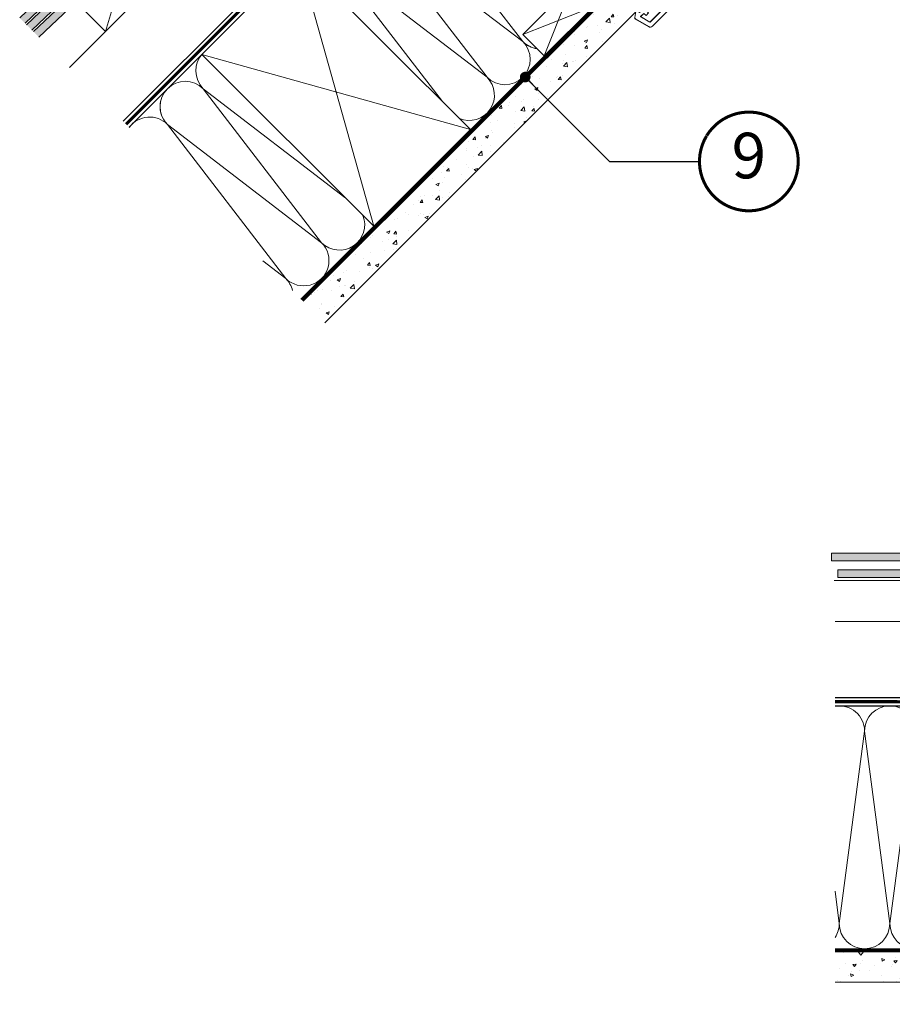
# Model space of a CAD drawing. Units: millimetres. Extents: x -11583 to -7183, y -131 to 4673.
# Drawn here: x -10480 to -9905, y 455 to 1103 of the extents above; entities that cross this region are included whole.
import ezdxf
from ezdxf.enums import TextEntityAlignment as Align

# ---------------------------------------------------------------- set-up
doc = ezdxf.new("R2010")
doc.units = ezdxf.units.MM
doc.header["$LTSCALE"] = 50
doc.header["$MEASUREMENT"] = 0
doc.header["$PDMODE"] = 1
doc.header["$PDSIZE"] = 2
for name, pattern in [('DASHED', [0.75, 0.5, -0.25]), ('HIDDEN', [0.375, 0.25, -0.125]), ('VERDECKT2', [0.1875, 0.125, -0.0625])]:
    doc.linetypes.add(name, pattern=pattern)
doc.layers.get('0').update_dxf_attribs({"linetype": 'CONTINUOUS'})
doc.layers.get('DEFPOINTS').update_dxf_attribs({"color": 3, "linetype": 'CONTINUOUS'})
for name, color, linetype in [('VELUX-1_10', 10, 'CONTINUOUS'), ('VELUX-EINDECKRAHMEN', 4, 'CONTINUOUS'), ('VELUX-INFO', 7, 'CONTINUOUS'), ('VELUX_FLASHING', 4, 'CONTINUOUS'), ('VELUX_ROOFCONSTRUCTION', 7, 'CONTINUOUS'), ('VELUX_UNDERROOF', 3, 'DASHED')]:
    doc.layers.add(name, color=color, linetype=linetype)
for name, color, linetype, lineweight in [('VELUX-BDX', 6, 'CONTINUOUS', 13), ('VELUX-BFX', 6, 'CONTINUOUS', 13), ('VELUX-DACHSCHRAFFUR', 8, 'CONTINUOUS', 5), ('VELUX-REDLINELEVEL', 1, 'CONTINUOUS', 18), ('VELUX_HATCH', 1, 'CONTINUOUS', 5), ('VELUX_INSIDECOVERING', 7, 'CONTINUOUS', 18), ('VELUX_ROOFINGMATERIAL', 3, 'CONTINUOUS', 18), ('VELUX_VAPOUR-BARRIER', 1, 'HIDDEN', 35)]:
    doc.layers.add(name, color=color, linetype=linetype, lineweight=lineweight)
doc.styles.add('Verdana', font='verdana.ttf')
doc.dimstyles.new('VERDANA', dxfattribs={"dimtxt": 8, "dimasz": 12, "dimexe": 2, "dimexo": 0, "dimgap": 2, "dimtad": 1, "dimdec": 0, "dimzin": 0, "dimdsep": 46, "dimtxsty": 'Verdana', "dimcen": 0.09, "dimclrd": 256, "dimclre": 256, "dimclrt": 256, "dimadec": 0, "dimazin": 0, "dimtfac": 1, "dimtdec": 0, "dimtix": 1, "dimtmove": 0, "dimatfit": 3, "dimfxl": 1, "dimtolj": 1, "dimtzin": 0, "dimarcsym": 0})
pattern_1 = [(4.999999999999987, (0, 0), (13.88421236435902, -16.54655997516662), [2.25, -24.75]), (310, (0, 0), (13.01304448794082, 18.89976502172657), [1.799999999999999, -19.8]), (55.45144445999999, (1.157017690633857, -1.378879966847289), (26.8972566399678, 2.353204930138796), [1.912205759999999, -21.03426336]), (1.184199999999988, (4.242640687119285, 4.242640687119283), (19.12841328643555, -26.15080163838984), [3.374999999999999, -37.12499999999999]), (51.63563548999999, (5.836673724263412, 2.063407195093883), (40.49135004572685, 0.8370020515312859), [2.86831026, -31.5514128]), (306.18416399, (4.242640687119285, 4.242640687119283), (40.49135002188289, 0.8370020539685754), [2.699999999999999, -29.70000002999999]), (335.9999999999999, (5.303300858899106, 1.06066017177982), (4.121474294033095, -21.20314716342907), [2.25, -24.75]), (281, (5.303300858899106, 1.06066017177982), (20.54425306196299, 10.22125779185862), [1.799999999999999, -19.79999999999999]), (26.45144473999998, (5.646757047499749, -0.7062687465137576), (24.66572716751184, -10.9818892499146), [1.9122057, -21.03426336]), (352.5, (0, 0), (7.319694528376419, 6.803795559190204), [0, -19.56, 0, -20.1, 0, -19.875]), (322.5, (0, 0), (13.9472834970109, 2.786188266073799), [0, -11.46, 0, -19.11, 0, -7.574999999999999]), (282.5, (-4.730544366138001, 4.730544366138003), (10.84562285444581, -11.80254501957618), [0, -7.5, 0, -23.4, 0, -31.05]), (272.5, (-6.851864709697643, 6.851864709697646), (14.49479420621847, -10.24769949595399), [0, -9.75, 0, -15.54, 0, -22.05])]
pattern_2 = [(0, (9587.259685186533, -599.2627414809386), (6.5625, 3.788861141556918), [4.375, -8.75]), (120, (9587.259685186533, -599.2627414809386), (-6.562499999999998, 3.788861141556919), [4.374999999999992, -8.749999999999984]), (60, (9587.259685186533, -599.2627414809386), (1.5e-15, 7.577722283113838), [-8.75, 4.375])]

# ---------------------------------------------------------------- blocks, each defined once
blk = doc.blocks.new('Position_1_10')
at = {"layer": 'VELUX-1_10', "const_width": 2}
blk.add_lwpolyline([(-27.72584569558762, 16.95663529314379, -680.2406413038243), (-27.82507533244893, 16.79330767727833, 1.773395182032496)], format="xyb", dxfattribs=at)
at = {"layer": 'VELUX-1_10', "style": 'Verdana'}
blk.add_attdef('POS', text='', height=30, dxfattribs=at).set_placement((1.5234e-11, 2.41016e-11), align=Align.MIDDLE)
blk = doc.blocks.new('ziegellattung')
at = {"layer": 'VELUX-DACHSCHRAFFUR'}
for p, q in [((0, 0), (-50.00000000000182, 26.99999999999818)), ((-1.819e-12, 26.99999999999636), (-50.00000000000182, -1.819e-12))]:
    blk.add_line(p, q, dxfattribs=at)
at = {"layer": 'VELUX_ROOFCONSTRUCTION'}
blk.add_lwpolyline([(-50.00000000000182, 26.99999999999818), (-1.819e-12, 26.99999999999636), (0, 0), (-50.00000000000182, -1.819e-12)], close=True, dxfattribs=at)
blk = doc.blocks.new('linning')
at = {"layer": 'VELUX_INSIDECOVERING', "color": 7, "linetype": 'Continuous'}
blk.add_lwpolyline([(53.97609464298875, -5.259795557793552, 0.3217026890684749), (53.56446416370272, -4.168503199660165), (50.30955735860698, -2.000349435963016), (49.00921695516081, -2.000349435962164), (49.00921695516081, -4.000758487751397), (45.0085180832375, -4.000758487750545), (45.0085180832375, -8.501574526578509), (47.33401223588589, -8.501574526578509), (47.50904430192895, -6.501225090616401), (50.53705135180099, -6.501225090616401), (48.66106052951909, -13.50250773231096), (0, -13.5025077323101), (0, -10.50198357836694), (5.000933205730689, -10.50198357836694), (5.000933205730689, -8.001516975501943), (0, -8.00151697550109), (0, 0), (-3.000464538117739, 5.68e-14), (-3.000517706128448, -14.50271011202716, 0.4142135623731066), (-1.000142516131745, -16.50308530202727), (49.428522366381, -16.50308530202818, 0.3394542588633962), (51.36073642466908, -15.02044530855033)], format="xyb", close=True, dxfattribs=at)
blk = doc.blocks.new('dach F h unten')
at = {"layer": 'VELUX-DACHSCHRAFFUR', "lineweight": 5}
h = blk.add_hatch(color=9, dxfattribs=at)
h.dxf.hatch_style = 1
h.paths.add_polyline_path([(-27.07333249860312, 9.82744371301169), (-26.94893935652726, 14.82589610812306), (-226.9586237482181, 19.80340336870063), (-227.0830168903012, 14.80495097358721)])
h.paths.add_polyline_path([(-463.2023035459351, 6.3875951583409), (-463.2023035459351, 1.38604707428658), (-407.5071888303718, 2.56932e-11), (-407.382795688285, 4.998452395135473)], flags=17)
h.paths.add_polyline_path([(-463.2023035459351, 12.86004464431062), (-463.2023035459351, 7.85849656025789), (-147.4266884596509, 2.54659e-11), (-147.3022953175714, 4.998452395140475)])
h.paths.add_polyline_path([(-463.2023035459351, 19.27459920975866), (-463.2023035459351, 14.27305112570525), (-27.23270646526726, 3.423367314351025), (-27.10831332318048, 8.421819709457168)])
at = {"layer": 'VELUX_HATCH'}
h = blk.add_hatch(dxfattribs=at)
h.set_pattern_fill('AR-CONC', color=256, scale=3, angle=-45.00000000000005)
h.set_pattern_definition([(4.999999999999949, (0, 0), (13.88421236435901, -16.54655997516663), [2.25, -24.75]), (310, (0, 0), (13.01304448794083, 18.89976502172656), [1.799999999999999, -19.8]), (55.45144445999996, (1.157017690633856, -1.37887996684729), (26.8972566399678, 2.353204930138778), [1.912205759999999, -21.03426336]), (1.184199999999949, (4.242640687119289, 4.242640687119281), (19.12841328643554, -26.15080163838986), [3.375, -37.125]), (51.63563548999995, (5.836673724263413, 2.06340719509388), (40.49135004572685, 0.837002051531261), [2.86831026, -31.5514128]), (306.1841639899999, (4.242640687119289, 4.242640687119281), (40.49135002188289, 0.8370020539685505), [2.7, -29.70000003]), (335.9999999999999, (5.303300858899106, 1.060660171779816), (4.121474294033081, -21.20314716342908), [2.25, -24.75]), (281, (5.303300858899106, 1.060660171779816), (20.544253061963, 10.2212577918586), [1.799999999999999, -19.8]), (26.45144473999994, (5.646757047499747, -0.7062687465137611), (24.66572716751183, -10.98188924991462), [1.9122057, -21.03426336]), (352.4999999999999, (0, 0), (7.319694528376423, 6.803795559190199), [0, -19.56, 0, -20.1, 0, -19.875]), (322.5, (0, 0), (13.9472834970109, 2.78618826607379), [0, -11.46, 0, -19.11, 0, -7.574999999999999]), (282.4999999999999, (-4.730544366137998, 4.730544366138006), (10.8456228544458, -11.80254501957619), [0, -7.5, 0, -23.4, 0, -31.05]), (272.5, (-6.851864709697639, 6.85186470969765), (14.49479420621846, -10.247699495954), [0, -9.75, 0, -15.54, 0, -22.05])])
h.paths.add_polyline_path([(-161.4507172551921, -264.5489970150686), (-161.4507172551933, -244.5489970166562), (-463.1981262568536, -244.5489970147951), (-463.2064808350142, -264.5489970147946)])
at = {"layer": 'VELUX-DACHSCHRAFFUR'}
for p, q in [((-395.4925021284143, -82.49999999996726), (-305.4925021284144, -242.4999999999674)), ((-305.4925021284144, -82.49999999996726), (-395.4925021284143, -242.4999999999674)), ((-460.7242401065049, -225.8560614494412), (-444.0803015559431, -99.1439385504757)), ((-444.0803015559431, -99.1439385504757), (-427.4363630054722, -225.8560614494545)), ((-427.4363630054722, -225.8560614494545), (-410.7924244549103, -99.14393855048888)), ((-410.7924244549103, -99.14393855048888), (-395.4925021284143, -215.6239190731675)), ((-290.0993844525836, -99.14393855048117), (-305.4925021284129, -216.3334254509937)), ((-273.4554459020687, -225.8560614494579), (-290.0993844525836, -99.14393855048117)), ((-256.8115073515551, -99.14393855048253), (-273.4554459020687, -225.8560614494579)), ((-240.1675688010415, -225.8560614494553), (-256.8115073515551, -99.14393855048253)), ((-223.5236302505151, -99.14393855048253), (-240.1675688010415, -225.8560614494553)), ((-463.2023035459351, -206.9902937024365), (-460.7242401065049, -225.8560614494412)), ((-236.8827646505715, -242.54899701507), (-190.8827646505817, -222.5489970150744)), ((-236.8827646505818, -222.5489970150718), (-190.8827646505779, -242.5489970150739)), ((-205.7076222128701, -242.4999999999693), (-463.2023035459335, -242.4999999999641)), ((-205.7076222128736, -242.4999999999677), (-463.2023035459363, -242.4999999999618)), ((-205.7076222128736, -242.4999999999677), (-463.2023035459363, -242.4999999999618))]:
    blk.add_line(p, q, dxfattribs=at)
for centre, radius, start, end in [((-460.7242401064577, -99.14393855046808), 16.64393855051707, 0, 98.562422908075), ((-427.4363630054249, -99.1439385504814), 16.64393855051707, 0, 180), ((-394.1484859043922, -99.14393855049276), 16.64393855051707, 90.78129463326609, 180), ((-427.4363630054249, -99.1439385504814), 16.64393855051707, 120.0000000000038, 180), ((-477.3681786570232, -225.8560614494375), 16.64393855051707, 328.332949835093, 0), ((-444.0803015559867, -225.856061449447), 16.64393855051707, 180, 0), ((-410.7924244549576, -225.8560614494602), 16.64393855051707, 180, 336.8165231528494), ((-290.0993844525798, -225.8560614494541), 16.64393855051667, 202.3545143745846, 359.9999999998437), ((-256.8115073515526, -225.8560614494515), 16.64393855051667, 179.9999999998437, 359.9999999998437), ((-223.5236302505202, -225.8560614494541), 16.64393855051667, 179.9999999998437, 216.6168001091995), ((-223.5236302505176, -225.9050584642902), 16.64393855051667, 180.0000000001368, 216.6168001091995)]:
    blk.add_arc(centre, radius, start, end, dxfattribs=at)
at = {"layer": 'VELUX_INSIDECOVERING'}
blk.add_lwpolyline([(-463.2023035459329, -264.5489970147955), (-161.4507172551921, -264.5489970150686), (-161.4507172551933, -244.5489970166562), (-463.2023035459341, -244.5489970144488)], dxfattribs=at)
at = {"layer": 'VELUX_ROOFCONSTRUCTION'}
for p, q in [((-102.6970085015455, -26.99999999996044), (-463.2023035459351, -26.99999999995384)), ((-23, -76.99999999996749), (-463.2023035459351, -76.99999999995975)), ((-19.97817710142772, -82.49999999996703), (-463.2023035459351, -82.49999999996362))]:
    blk.add_line(p, q, dxfattribs=at)
for points in [[(-395.4925021284143, -82.49999999996726), (-305.4925021284144, -82.49999999996726), (-305.4925021284144, -242.4999999999674), (-395.4925021284143, -242.4999999999674)], [(-190.8827646505779, -242.5489970150739), (-236.8827646505715, -242.54899701507), (-236.8827646505818, -222.5489970150718), (-190.8827646505817, -222.5489970150744)]]:
    blk.add_lwpolyline(points, close=True, dxfattribs=at)
at = {"layer": 'VELUX_ROOFINGMATERIAL'}
for points in [[(-463.2023035459351, 19.27459920975866), (-27.10831332318048, 8.421819709457168), (-27.23270646526726, 3.423367314351025), (-463.2023035459351, 14.27305112570525)], [(-463.2023035459351, 12.86004464431062), (-147.3022953175714, 4.998452395140475), (-147.4266884596509, 2.54659e-11), (-463.2023035459351, 7.85849656025789)], [(-463.2023035459351, 1.38604707428658), (-407.5071888303718, 2.56932e-11), (-407.382795688285, 4.998452395135473), (-463.2023035459351, 6.3875951583409)]]:
    blk.add_lwpolyline(points, dxfattribs=at)
at = {"layer": 'VELUX_UNDERROOF', "color": 3, "linetype": 'VERDECKT2', "const_width": 2}
blk.add_lwpolyline([(-463.2023035459351, -79.74999999996658), (-24.9270415248102, -79.6886022602905, 0.3912973429501627), (-21.42763352012116, -76.58211602280744), (-21.42763349095549, -39.17391811463631), (-19, -37.2833946823298), (-19.00000000001455, 1.052534133143353), (-45.4739639931322, 1.180513068451546)], format="xyb", dxfattribs=at)
at = {"layer": 'VELUX_VAPOUR-BARRIER', "linetype": 'VERDECKT2', "ltscale": 2, "const_width": 2}
blk.add_lwpolyline([(27.97027706477587, -36.04900826818846), (17.26455292894854, -36.04900826818971), (17.26455620316238, -105.8769523101839), (-98.39862282702425, -221.5401313421044), (-186.5106107832436, -221.5569054476272, 0.4115183689505109), (-188.5101486718781, -223.5388649481138), (-188.6727735801128, -241.5670374783431, -0.4115740229554161), (-190.672692213883, -243.5489970150741), (-463.2023035459342, -243.5489970147855)], format="xyb", dxfattribs=at)
at = {"layer": 'VELUX-REDLINELEVEL', "xscale": -1}
blk.add_blockref('linning', (-123.2851040753888, -262.4996505642682), dxfattribs=at)
at = {"layer": 'VELUX-REDLINELEVEL', "xscale": -1, "rotation": 359.9999999999995}
blk.add_blockref('linning', (-123.285104075383, -262.5486475791011), dxfattribs=at)
at = {"layer": 'VELUX_ROOFCONSTRUCTION'}
blk.add_blockref('ziegellattung', (-379.5776318461431, -26.9999999999709), dxfattribs=at)
blk = doc.blocks.new('_ArchTick')
at = {"color": 0, "linetype": 'ByBlock', "const_width": 0.15}
blk.add_lwpolyline([(-0.5, -0.5), (0.5, 0.5)], dxfattribs=at)
blk = doc.blocks.new('*D26')
at = {"layer": 'DEFPOINTS', "color": 0}
for p in [(-2.104892700977863, 166.5260765986602), (-2.10489270097787, 48.94148773790153), (-12.10489270097787, 18.00001372104316)]:
    blk.add_point(p, dxfattribs=at)
at = {"layer": 'VELUX-INFO', "color": 7, "lineweight": -2}
for p, q in [((-12.10489270097787, 18.00001372104316), (-12.10489270097786, 176.5260765986602)), ((-2.10489270097787, 48.94148773790153), (-2.104892700977862, 176.5260765986602)), ((-12.10489270097786, 166.5260765986602), (-24.10489270097786, 166.5260765986602)), ((-12.10489270097786, 166.5260765986602), (-2.104892700977863, 166.5260765986602)), ((-2.104892700977863, 166.5260765986602), (9.895107299022136, 166.5260765986602))]:
    blk.add_line(p, q, dxfattribs=at)
at = {"layer": 'VELUX-INFO', "color": 7, "lineweight": -2, "xscale": 12, "yscale": 12, "zscale": 12}
blk.add_blockref('_ArchTick', (-12.10489270097786, 166.5260765986602), dxfattribs=at)
at = {"layer": 'VELUX-INFO', "color": 7, "lineweight": -2, "xscale": 12, "yscale": 12, "zscale": 12, "rotation": 180}
blk.add_blockref('_ArchTick', (-2.104892700977863, 166.5260765986602), dxfattribs=at)
at = {"layer": 'VELUX-INFO', "color": 7, "insert": (-7.104892700977861, 181.9424634354634), "char_height": 20, "attachment_point": 5, "style": 'Verdana'}
blk.add_mtext('\\A1;0-20', dxfattribs=at)
blk = doc.blocks.new('rote Linie')
at = {"layer": 'VELUX-REDLINELEVEL', "color": 10}
for p, q in [((0, 6.5), (0, -6.5)), ((6.5, 0), (-6.5, 0))]:
    blk.add_line(p, q, dxfattribs=at)
blk.add_circle((0, 0), 4, dxfattribs=at)
blk = doc.blocks.new('BFX_EDZ_li_2')
at = {"layer": 'VELUX-BDX', "lineweight": 5, "ltscale": 3}
h = blk.add_hatch(dxfattribs=at)
h.set_pattern_fill('CROSS', color=256, scale=10)
h.set_pattern_definition([(0, (0, 0), (2.5, 2.5), [1.25, -3.75]), (90, (0.625, -0.625), (-2.499999999999999, 2.5), [1.25, -3.75])])
h.paths.add_polyline_path([(-103.5088005232727, -32.27932579135974, -0.0628084852927218), (-93.86641858946847, -26.00332018721514, -0.0144163953940369), (-82.38619396042182, -22.0041342677689, 0.0229517750297299), (-30.62381357943403, 0.3181141481293253, -0.0854523038521364), (-28.2778795276016, 0.9514115043185285), (-28.69476735760665, 0.9514115043185285, 0.043901256530008), (-30.92641468724342, 0.5450735418947872), (-165.775687178786, -29.8225125086276), (-157.1644494019601, -76.99997147524891), (-133.3971639437495, -77.00756645475099, -0.0015614939061707)])
h.paths.add_polyline_path([(-79.85103644318949, -32.09000977000702, -0.1273813715261359), (-73.82469479177803, -25.65392648539327, 0.1204891372598038), (-30.35726185839539, -0.249162632835727, -0.0952733314533071), (-28.27787952759405, 0.951411504319239, 0.0854523038656519), (-30.62381357977398, 0.3181141479640246, -0.0229517750295723), (-82.38619396041341, -22.00413426776578, 0.0144163953940478), (-93.8664185894687, -26.00332018721521, 0.0628084852948779), (-103.508800523512, -32.27932579171079, 0.0015614939061584), (-133.3971639437477, -77.00756645475008), (-103.0388484548893, -77.01726763767465, 0.190004428634051), (-98.03951214164435, -72.16763263026873)])
h.paths.add_polyline_path([(-30.92641468724342, 0.5450735418947872, -0.043901256530008), (-28.69476735760665, 0.9514115043185231), (-189.8283371533725, 0.9514115043173205), (-170.9333900767633, -30.69391318358135), (-165.775687178786, -29.8225125086276)])
at = {"layer": 'VELUX-BDX'}
blk.add_line((-165.775687178786, -29.8225125086276), (-30.92641468725196, 0.5450735418928617), dxfattribs=at)
blk.add_lwpolyline([(-2.10489270097787, 48.94148773790153), (-2.10489270097787, 5.951411504318684, -0.414213562373093), (-7.10489270097787, 0.9514115043186848), (-189.8283371533725, 0.9514115043173205), (-170.9333900767633, -30.69391318358134), (-165.775687178786, -29.8225125086276), (-157.1644494019601, -76.99997147524891), (-103.0388484548893, -77.01726763767465, 0.1900044286340687), (-98.03951214164408, -72.16763263026814), (-79.85103644318951, -32.0900097700071, -0.1273813715261403), (-73.8246947917778, -25.65392648539319)], format="xyb", dxfattribs=at)
for centre, radius, start, end in [((-299.5198619258081, 552.6767255747602), 614.3330696238412, 290.698243487295, 295.9574794894604), ((-27.50111943171578, -11.9355984784479), 12.94217221593443, 95.29187208599768, 105.346842544395), ((-27.61159550465891, -6.178405779674221), 7.160881852282612, 95.33880628608743, 114.8755708597676), ((-26.19582482157239, -5.055708016663857), 6.357706877345141, 109.1162063236603, 130.8855373774679), ((-104.0374595686517, 75.92864353019809), 105.9803268839798, 286.5635703839714, 314.0451682808722), ((-18.78936993390562, -223.0451372340503), 210.8602402065127, 107.5541202359264, 110.8578858194986), ((7042.659114876137, -4839.851128757167), 8612.808050557951, 146.0693760079125, 146.4272437593036), ((-73.80543271375791, -67.37000976778359), 45.97440767601656, 115.8713011549991, 130.2470618261882)]:
    blk.add_arc(centre, radius, start, end, dxfattribs=at)
blk = doc.blocks.new('EDL_li')
at = {"layer": 'VELUX_FLASHING'}
for p, q in [((-3.99999999999909, 13.88623052257389), (-3.99999999999909, 66.78623052257444)), ((-143.9999999999991, 11.08623052257417), (-6.799999999998362, 11.08623052257417))]:
    blk.add_line(p, q, dxfattribs=at)
blk.add_arc((-6.799999999998362, 13.88623052257435), 2.800000000000181, 270, 359.999999999987, dxfattribs=at)
blk = doc.blocks.new('dach F vertical L')
at = {"layer": 'VELUX-BFX', "lineweight": 5}
h = blk.add_hatch(dxfattribs=at)
h.set_pattern_fill('HONEY', color=256, scale=35)
h.set_pattern_definition(pattern_2)
edge = h.paths.add_edge_path()
edge.add_arc((11.53592988765012, -54.24394109704178), 2.006248065640608, 350.0000000037318, 360.0000000038216)
edge.add_line((13.54217795328986, -54.24394109690798), (13.54217795328986, -49.66032043336508))
edge.add_arc((11.53592988769378, -49.66032043335246), 2.006248065596535, 359.99999999964, 502.9999999996417)
edge.add_line((9.933668940551797, -48.45293020729673), (9.025382300356794, -49.65826728969))
edge.add_arc((7.423121353152964, -48.45087706363722), 2.006248065644348, 270.00000000077483, 323.00000000077864, ccw=False)
edge.add_line((7.423121353180249, -50.45712512928162), (2.0062515760128, -50.45712512928162))
edge.add_arc((2.006251576014619, -48.45087706367144), 2.006248065610222, 179.9999999999818, 269.99999999995987, ccw=False)
edge.add_line((3.5104039853e-06, -48.45087706367076), (3.5104039853e-06, -2.006234344593167))
edge.add_arc((-2.006244555255761, -2.006234344592826), 2.006248065659669, 359.9999999999913, 450.0000000000022)
edge.add_line((-2.006244555255761, 1.37210668072e-05), (-12.73967170635478, 1.37210668072e-05))
edge.add_arc((-12.73967170633113, -2.006234344569179), 2.006248065636022, 90.00000000067311, 180.000000000684)
edge.add_line((-14.74591977196723, -2.006234344593167), (-14.74591977196723, -34.10620339446314))
edge.add_line((-14.74591977196723, -34.10620339446314), (-6.219365493083387, -34.10620339446314))
edge.add_line((-6.219365493083387, -34.10620339446314), (-6.219365493083387, -36.61401347651349))
edge.add_line((-6.219365493083387, -36.61401347651349), (-14.74591977196723, -36.61401347651349))
edge.add_line((-14.74591977196723, -36.61401347651349), (-14.74591977196723, -38.11869952573374))
edge.add_arc((-16.75216783754149, -38.11869952578036), 2.006248065573725, -54.99999999869988, 1.3304202184372116e-09, ccw=False)
edge.add_line((-15.60143122161571, -39.76212173001977), (-16.1975935977116, -40.1795591197365))
edge.add_arc((-15.04685698178582, -41.82298132397636), 2.006248065574498, 125.0000000013117, 180.000000001319)
edge.add_line((-17.05310504736007, -41.82298132402252), (-16.98786345520239, -105.0643428086013))
edge.add_arc((-15.56996795805025, -104.2689371581707), 1.625760680290578, 209.2913885842215, 299.291388584212)
edge.add_line((-14.77456230762072, -105.6868326553221), (-6.749570045178188, -105.6868326553221))
edge.add_line((-6.749570045178188, -105.6868326553221), (-6.520302702871049, -53.16556001788808))
edge.add_line((-6.520302702871049, -53.16556001788808), (-6.749570045178188, -105.5312117826056))
edge.add_line((-6.749570045178188, -105.5312117826056), (4.604443884147258, -105.5312117826056))
edge.add_arc((6.362436602146772, -100.7995756457406), 5.047664700455555, 249.6179479282301, 329.6179479282296)
edge.add_line((10.7169163223316, -103.352500496715), (13.51169853718056, -54.5923224174594))
h = blk.add_hatch(dxfattribs=at)
h.set_pattern_fill('HONEY', color=256, scale=35)
h.set_pattern_definition(pattern_2)
h.paths.add_polyline_path([(-20.06025571153623, -63.19680044340498), (-20.72950178419887, -90.28114932932192), (-17.05310663714954, -90.28114932932192), (-17.05310663714954, -1.003110409226565), (-25.0780988996903, -1.003110409226565), (-25.0780988996903, -38.11869962324636), (-20.06025571153623, -38.11869962324636)])
at = {"layer": 'VELUX-DACHSCHRAFFUR', "lineweight": 5}
h = blk.add_hatch(color=9, dxfattribs=at)
h.dxf.hatch_style = 1
h.paths.add_polyline_path([(-12.10489270097787, 13.00001372104316), (-12.10489270097787, 18.00001372104316), (-162.1048927009779, 18.00001372104043), (-162.1048927009779, 13.00001372104134)])
h.paths.add_polyline_path([(-12.10489270098151, 2.00001372104225), (-12.10489270098151, 7.00001372104316), (-201.5232534412589, 7.000013721041341, 0.0076056274611664), (-201.9644053566026, 2.000013721041341)])
h.paths.add_polyline_path([(-166.1048927009815, 13.00001372104134), (-166.1048927009815, 18.00001372104043), (-200.0082354440037, 18.00001372103952, 0.0076683549392907), (-200.7904536490514, 13.00001372104134)])
h.paths.add_polyline_path([(-316.191680874419, 18.00001372103952), (-316.1916808744154, 13.00001372103952), (-200.7904536490514, 13.00001372104134, -0.007668354939291), (-200.0082354440037, 18.00001372104043)])
h.paths.add_polyline_path([(-201.9644053566026, 2.000013721041341, -0.0076056274611667), (-201.5232534412589, 7.000013721041341), (-312.1048927009815, 7.000013721039522), (-312.1048927009815, 2.000013721040431)])
at = {"layer": 'VELUX_HATCH'}
h = blk.add_hatch(dxfattribs=at)
h.set_pattern_fill('AR-CONC', color=256, scale=3, angle=-45.00000000000001)
h.set_pattern_definition(pattern_1)
h.paths.add_polyline_path([(16.94521072821226, -102.9878363364239), (16.94521072821226, -37.39931832173397), (18.10014813129055, -36.00000014901025), (24.63726194934498, -36.00000014901025), (26.94707713967546, -38.7986364944577), (26.94707713967546, -102.9878363364239), (26.94636763272502, -270.5011539159537), (23.24565559878647, -270.5011539159542), (23.24559598296037, -264.903870799328), (20.94520009318694, -264.903870799328), (20.94520009318694, -270.5011539159536), (16.94444160543571, -270.5011539159536)])
h = blk.add_hatch(dxfattribs=at)
h.set_pattern_fill('AR-CONC', color=256, scale=3, angle=-45.00000000000001)
h.set_pattern_definition(pattern_1)
h.paths.add_polyline_path([(5.228302309526043, -264.4999863764092), (5.228302309522405, -244.4999863780008), (-314.1914382236409, -244.4999863764092), (-314.1997928018009, -264.4999863764092)])
at = {"linetype": 'Continuous', "lineweight": 5}
for p, q in [((-17.05310663714954, -20.06246703265128), (-17.05310663714954, -16.04898735196639)), ((-16.55154462080645, -20.06246703265128), (-16.55154462080645, -16.04898735196639)), ((-15.94947842012516, -14.54333648668012), (-15.74865591526213, -14.54333625002573)), ((-15.94947782905547, -15.04489850311984), (-15.94947842012516, -14.54333648668012)), ((-15.94947782905547, -15.04489850311984), (-15.74865532419244, -15.04489826641611)), ((-15.74865591526213, -14.54333625002573), (-15.74865532419244, -15.04489826641611)), ((-16.55154654137368, -23.07185275459733), (-17.05310855771677, -23.07185275459733)), ((-17.05310855771677, -26.92900434300054), (-17.05310855771677, -23.07185275459733)), ((-17.05310663714954, -20.06246703265128), (-16.55154462080645, -20.06246703265128)), ((-16.55154654137368, -26.92900434300054), (-16.55154654137368, -23.07185275459733)), ((-16.55154462080645, -20.06246703265128), (-16.55154462080645, -23.07183913104291)), ((-17.05310855771677, -26.92900434300054), (-16.55154654137368, -26.92900434300054)), ((-16.55154654137368, -26.92900434300054), (-16.55154654137368, -29.24594149424775))]:
    blk.add_line(p, q, dxfattribs=at)
for points in [[(-14.77514134811826, -7.117306464122975, 0.049388989020963), (-14.74592136175306, -6.822213251502489), (-14.74592136175306, -1.003110311713953, 0.4142135623730951), (-15.74904539453382, 1.37210668072e-05), (-44.08729932145251, 1.37210668072e-05, 0.4142135623730951), (-44.63901753945719, -0.5517044970365533, 0.4142135623739104), (-44.08729932145251, -1.103422715041233), (-41.62964544101305, -1.103422715041233), (-41.62964544101305, -0.6018606986017403), (-44.08729932145251, -0.6018606986017403, -0.4142135623663682), (-44.13745552306681, -0.5517044970365533, -0.4142135623753373), (-44.08729932145251, -0.501548295372686), (-15.74904539453382, -0.501548295372686, -0.4142135623724224), (-15.24748337814344, -1.003110311713953), (-15.24748337814344, -6.822213251502489, -0.0493889890219913), (-15.26696336905479, -7.018942059916071), (-17.03362664628548, -15.85225844604065, 0.0493889890219913), (-17.05310663714954, -16.048987254454), (-17.05310663714954, -20.0624669351389), (-16.55154462080645, -20.0624669351389), (-16.55154462080645, -16.048987254454, -0.0493889890212201), (-16.5418046253526, -15.95062285019821)], [(-17.05310855771677, -35.61090316470131, 0.4142135623733193), (-16.04998452493601, -36.61402719753119), (-8.275773270663194, -36.61402719753119, 0.4142135623731848), (-7.021868229712708, -35.36012215653068, 0.4142135623731848), (-8.275773270663194, -34.10621711552995), (-14.04373645932355, -34.10621711552995, -0.4142135623737677), (-14.54529847571393, -33.60465509909045), (-14.54529847571393, -30.09372098430868), (-15.04686049210431, -30.09372098430868), (-15.04686049210431, -33.60465509909045, 0.4142135623730951), (-14.04373645932355, -34.60777913192032), (-8.275773270663194, -34.60777913192032, -0.4142135623733941), (-7.523430246052157, -35.36012215653068, -0.4142135623729456), (-8.275773270663194, -36.11246518118992), (-16.04998452493601, -36.11246518118992, -0.4142135623733193), (-16.55154654137368, -35.61090316470131), (-16.55154654137368, -29.24594149424775), (-17.05310855771677, -29.24594149424775)]]:
    blk.add_lwpolyline(points, format="xyb", close=True, dxfattribs=at)
blk.add_lwpolyline([(-16.55154654137368, -26.92900434300054), (-16.55154654137368, -23.07185275459733), (-17.05310855771677, -23.07185275459733), (-17.05310855771677, -26.92900434300054)], close=True, dxfattribs=at)
for centre, radius, start, end in [((-16.04998260436878, -16.04898735196639), 1.003124032809974, 168.6900675259823, 179.9999999999479), ((-15.94947723788391, -15.54646051955933), 0.5015620164050977, 90.00006752607494, 168.6900675259057), ((-15.94947723788391, -15.54646051955933), 1.003124032810351, 90.00006752607494, 108.6900675260109), ((-15.74865473307182, -15.54646028280649), 1.003124032809903, 1.599096625184968, 90.00006752607494), ((-15.74865473307182, -15.54646028280649), 0.5015620164053358, 6.75259707044e-05, 90.00006752607494)]:
    blk.add_arc(centre, radius, start, end, dxfattribs=at)
at = {"layer": 'VELUX-BFX', "lineweight": 18}
blk.add_lwpolyline([(13.51169853718056, -54.5923224174594, 0.0436609429089046), (13.54217795328986, -54.24394109690798), (13.54217795328986, -49.66032043336508, 0.7198969885934949), (9.933668940551797, -48.45293020729673), (9.025382300356794, -49.65826728969, -0.2354687434833445), (7.423121353180249, -50.45712512928162), (2.0062515760128, -50.45712512928162, -0.414213562372983), (3.5104039853e-06, -48.45087706367076), (3.5104039853e-06, -2.006234344593167, 0.4142135623731511), (-2.006244555255761, 1.37210668072e-05), (-12.73967170635478, 1.37210668072e-05, 0.4142135623731511), (-14.74591977196723, -2.006234344593167), (-14.74591977196723, -34.10620339446314), (-6.219365493083387, -34.10620339446314), (-6.219365493083387, -36.61401347651349), (-14.74591977196723, -36.61401347651349), (-14.74591977196723, -38.11869952573374, -0.2446984432291742), (-15.60143122161571, -39.76212173001977), (-16.1975935977116, -40.1795591197365, 0.2446984432290678), (-17.05310504736007, -41.82298132402252), (-16.98786345520239, -105.0643428086013, 0.414213562373048), (-14.77456230762072, -105.6868326553221), (-6.749570045178188, -105.6868326553221), (-6.520302702871049, -53.16556001788808), (-6.749570045178188, -105.5312117826056), (4.604443884147258, -105.5312117826056, 0.3639702342662), (10.7169163223316, -103.352500496715)], format="xyb", close=True, dxfattribs=at)
at = {"layer": 'VELUX-BFX', "lineweight": 5}
blk.add_lwpolyline([(-20.06025571153623, -63.19680044340498), (-20.06025571153623, -63.19680044340498), (-20.72950178419887, -90.28114932932192), (-17.05310663714954, -90.28114932932192), (-17.05310663714954, -1.003110409226565), (-25.0780988996903, -1.003110409226565), (-25.0780988996903, -38.11869962324636), (-20.06025571153623, -38.11869962324636)], close=True, dxfattribs=at)
at = {"layer": 'VELUX-DACHSCHRAFFUR', "lineweight": 5}
for p, q in [((-75.01059981434992, -26.99997147525323), (-25.01059981434992, -76.99997147525323)), ((-25.01059981434992, -26.99997147525323), (-75.01059981434992, -76.99997147525323)), ((-20.00744785434108, -82.49998637640805), (-70.00745125989488, -242.4999863764078)), ((-20.36181458596912, -242.4999863764078), (-70.00745125989488, -82.49998637640805)), ((-294.4119473743194, -99.1386427299333), (-311.0506037278392, -225.8105516859578)), ((-277.7732910208033, -225.8105516859591), (-294.4119473743194, -99.1386427299333)), ((-261.1346346672835, -99.1386427299333), (-277.7732910208033, -225.8105516859591)), ((-244.4959783137674, -225.8105516859591), (-261.1346346672835, -99.1386427299333)), ((-227.8573219602476, -99.1386427299333), (-244.4959783137674, -225.8105516859591)), ((-211.2186656067315, -225.8105516859587), (-227.8573219602476, -99.1386427299333)), ((-194.5800092532154, -99.13864272993465), (-211.2186656067315, -225.8105516859587)), ((-177.9413528996956, -225.8105516859591), (-194.5800092532154, -99.13864272993465)), ((-161.3026965461758, -99.13864272993465), (-177.9413528996956, -225.8105516859591)), ((-144.6640401926597, -225.8105516859606), (-161.3026965461758, -99.13864272993465)), ((-128.0253838391436, -99.13864272993465), (-144.6640401926597, -225.8105516859606)), ((-111.3867274856238, -225.8105516859606), (-128.0253838391436, -99.13864272993465)), ((-94.74807113210407, -99.13864272993465), (-111.3867274856238, -225.8105516859606)), ((-78.10941477858796, -225.81055168596), (-94.74807113210407, -99.13864272993465)), ((3.972352041113481, -109.7979393994674), (-9.917332740375059, -119.767448291474)), ((-1.972123488087163, -105.5312117826056), (3.972352041113481, -109.7979393994674)), ((-9.917332740375059, -119.767448291474), (3.972352041113481, -129.7369571834808)), ((3.972352041102567, -129.7369571834808), (-9.91733274038961, -139.7064660754879)), ((-9.91733274038961, -139.7064660754879), (3.972352041102567, -149.6759749674947)), ((3.972352041102567, -149.6759749674947), (-9.91733274038961, -159.6454838595016)), ((-9.91733274038961, -159.6454838595016), (3.972352041102567, -169.6149927515082)), ((-70.00745125989488, -164.1294181016471), (-78.10941477858796, -225.81055168596)), ((3.972352041106205, -169.6149927515082), (-9.91733274038961, -179.584501643515)), ((-9.91733274038961, -179.584501643515), (3.972352041102567, -189.5540105355216)), ((3.972352041106205, -189.5540105355216), (-9.91733274038961, -199.5235194275283)), ((-9.91733274038961, -199.5235194275292), (3.972352041102567, -209.4930283195358)), ((-311.0506037278392, -225.8105516859578), (-313.8375509061861, -204.5932182823274)), ((3.972352041106205, -209.4930283195358), (-9.91733274038961, -219.4625372115427)), ((-14.77169769047577, -222.4999863764078), (5.228302309524224, -242.4999863764078)), ((-14.77169769047577, -242.4999863764078), (5.228302309524224, -222.4999863764078))]:
    blk.add_line(p, q, dxfattribs=at)
at = {"layer": 'VELUX-DACHSCHRAFFUR'}
blk.add_line((-313.837550906188, -242.4998379097103), (-70.00745125989488, -242.4999863764078), dxfattribs=at)
at = {"layer": 'VELUX-DACHSCHRAFFUR', "lineweight": 5}
for centre, radius, start, end in [((-311.0506037278392, -99.1386427299333), 16.63865635351802, 0, 99.64239849841825), ((-277.7732910208033, -99.1386427299333), 16.63865635351802, 0, 180), ((-244.4959783137674, -99.1386427299333), 16.63865635351802, 0, 180), ((-211.2186656067315, -99.1386427299333), 16.63865635351802, 0, 180), ((-177.9413528996956, -99.13864272993465), 16.63865635351802, 0, 180), ((-144.6640401926597, -99.13864272993465), 16.63865635351802, 0, 180), ((-111.3867274856238, -99.13864272993465), 16.63865635351802, 0, 180), ((-78.10941477858796, -99.13864272993465), 16.63865635351802, 60.86059725576049, 180), ((-211.2186656067315, -99.13864272993465), 16.63865635351802, 0, 59.99999999999946), ((3.972352041120757, -99.82843050746055), 9.96950889200682, 270, 25.87453772282754), ((-9.917332740375059, -109.7979393994674), 9.96950889200682, 135.1904083505445, 270), ((3.972352041120757, -119.767448291474), 9.96950889200682, 270, 90), ((-9.917332740375059, -129.7369571834808), 9.96950889200682, 90, 270), ((3.972352041109843, -139.7064660754879), 9.96950889200682, 270, 90), ((-9.91733274038961, -149.6759749674947), 9.96950889200682, 90, 270), ((3.972352041109843, -159.6454838595016), 9.96950889200682, 270, 90), ((-9.91733274038961, -169.6149927515082), 9.96950889200682, 90, 270), ((3.972352041109843, -179.584501643515), 9.96950889200682, 270, 90), ((-9.91733274038961, -189.5540105355216), 9.96950889200682, 90, 270), ((3.972352041109843, -199.5235194275292), 9.96950889200682, 270, 90), ((-9.91733274038961, -209.4930283195358), 9.96950889200682, 90, 270), ((-327.6892600813553, -225.8105516859573), 16.63865635351802, 326.3565840483443, 0), ((-294.4119473743194, -225.8105516859587), 16.63865635351802, 180, 0), ((-261.1346346672835, -225.8105516859587), 16.63865635351802, 180, 0), ((-227.8573219602476, -225.8105516859587), 16.63865635351802, 180, 0), ((-194.5800092532154, -225.8105516859587), 16.63865635351802, 180, 0), ((-161.3026965461758, -225.81055168596), 16.63865635351802, 180, 0), ((-128.0253838391436, -225.81055168596), 16.63865635351802, 180, 0), ((-94.74807113210407, -225.81055168596), 16.63865635351802, 180, 0), ((-61.47075842506819, -225.81055168596), 16.63865635351802, 180, 239.1318733953003)]:
    blk.add_arc(centre, radius, start, end, dxfattribs=at)
at = {"layer": 'VELUX-REDLINELEVEL', "color": 160}
for p, q in [((-3.307286534e-07, 46.49997147525072), (-3.307286534e-07, 33.49997147525073)), ((6.499999669271346, 39.99997147525073), (-6.500000330725015, 39.99997147525073))]:
    blk.add_line(p, q, dxfattribs=at)
at = {"layer": 'VELUX-REDLINELEVEL', "color": 10, "lineweight": 13}
blk.add_line((6.501219367493831, 0), (-6.50121936749565, 0), dxfattribs=at)
at = {"layer": 'VELUX-REDLINELEVEL', "color": 160}
blk.add_circle((-3.307286534e-07, 39.99997147525073), 4, dxfattribs=at)
at = {"layer": 'VELUX_INSIDECOVERING'}
for points in [[(26.94630801689891, -270.5011539159536), (26.94707713967546, -102.9878363364239), (26.94707713967546, -38.7986364944577), (24.63726194934498, -36.00000014901025), (18.10014813129055, -36.00000014901025), (16.94521072821226, -37.39931832173397), (16.94521072821226, -102.9878363364239), (16.94444160543571, -270.5011539159536), (20.94520009318694, -270.5011539159536), (20.94520009318694, -264.903870799328), (23.24559598296037, -264.903870799328), (23.24559598296037, -270.5011539159536), (26.94642724855112, -270.5011539159542)], [(-313.8375509061861, -264.4999863764092), (5.228302309526043, -264.4999863764092), (5.228302309522405, -244.4999863780008), (-313.8375509061861, -244.4999863764109)]]:
    blk.add_lwpolyline(points, dxfattribs=at)
at = {"layer": 'VELUX_ROOFCONSTRUCTION', "lineweight": 13}
for p, q in [((-189.2602717982972, 1.3623582845e-05), (-314.3709085465125, 1.3623582845e-05)), ((-173.1389870731964, -26.99997147526096), (-313.8375509061861, -26.99997147526096))]:
    blk.add_line(p, q, dxfattribs=at)
at = {"layer": 'VELUX_ROOFCONSTRUCTION'}
for p, q in [((-313.837550906188, -76.99997147525323), (-20.00745125989488, -76.99997147524482)), ((-313.837550906188, -82.49998637641647), (-20.00745125989488, -82.49998637640805))]:
    blk.add_line(p, q, dxfattribs=at)
at = {"layer": 'VELUX_ROOFCONSTRUCTION', "lineweight": 13}
for points in [[(-25.01059981434992, -26.99997147525323), (-75.01059981434992, -26.99997147525323), (-75.01059981434992, -76.99997147525323), (-25.01059981434992, -76.99997147525323)], [(-20.36181458596912, -242.4999863764078), (-20.00745125989488, -82.49998637640805), (-70.00745125989488, -82.49998637640805), (-70.00745125989488, -242.4999863764077)], [(-14.77169769047577, -242.4999863764078), (5.228302309524224, -242.4999863764078), (5.228302309524224, -222.4999863764078), (-14.77169769047577, -222.4999863764078)]]:
    blk.add_lwpolyline(points, close=True, dxfattribs=at)
at = {"layer": 'VELUX_ROOFINGMATERIAL'}
for points in [[(-316.191680874419, 18.00001372103952), (-166.1048927009815, 18.00001372104043), (-166.1048927009815, 13.00001372104134), (-316.1916808744154, 13.00001372103952)], [(-12.10489270097787, 13.00001372104316), (-12.10489270097787, 18.00001372104316), (-162.1048927009779, 18.00001372104043), (-162.1048927009779, 13.00001372104134), (-12.10489270097787, 13.00001372104316)], [(-312.1048927009815, 7.000013721039522), (-12.10489270098151, 7.00001372104316), (-12.10489270098151, 2.00001372104225), (-312.1048927009815, 2.000013721040431)]]:
    blk.add_lwpolyline(points, close=True, dxfattribs=at)
at = {"layer": 'VELUX_UNDERROOF', "color": 3, "linetype": 'VERDECKT2', "const_width": 2}
blk.add_lwpolyline([(-313.8375509061861, -79.79160191695405), (-24.45314572479947, -79.80943844715694), (-24.45314572480129, -26.02663885575907), (-71.97711631767925, -26.02663885575976)], dxfattribs=at)
at = {"layer": 'VELUX_VAPOUR-BARRIER', "linetype": 'VERDECKT2', "ltscale": 2, "const_width": 2}
for points in [[(26.05717300522883, -35.99959386973888), (15.8555478565504, -35.99941644682031), (15.48080059678614, -243.6861248848634), (6.42830230952677, -243.6861248848634), (6.42830230952677, -221.1925698200231), (-18.36781640446679, -221.1925698200231), (-18.36781640446679, -239.5770066766872)], [(-18.57495990702409, -243.4999863764076), (-313.8375509061861, -243.4999863764076)]]:
    blk.add_lwpolyline(points, dxfattribs=at)
blk.add_lwpolyline([(-15.97544959046354, -221.1925698200231), (-15.97544959046354, -241.3093833705259, -0.3469567934376276), (-18.57495990702409, -243.4999863764076)], format="xyb", dxfattribs=at)
at = {"layer": 'VELUX-BDX'}
blk.add_blockref('BFX_EDZ_li_2', (0, 0), dxfattribs=at)
at = {"layer": 'VELUX-EINDECKRAHMEN'}
blk.add_blockref('EDL_li', (0, 0), dxfattribs=at)
at = {"layer": 'VELUX-REDLINELEVEL', "lineweight": 13, "xscale": -1}
blk.add_blockref('rote Linie', (0, 0), dxfattribs=at)
at = {"layer": 'VELUX-REDLINELEVEL', "xscale": -1}
blk.add_blockref('linning', (26.94642724854748, -262.4996369404472), dxfattribs=at)
at = {"layer": 'VELUX-INFO'}
dim = blk.add_linear_dim(base=(-2.104892700977863, 166.5260765986602), p1=(-12.10489270097787, 18.00001372104316), p2=(-2.10489270097787, 48.94148773790153), text='0-20', dimstyle='VERDANA', override={"dimtxt": 20, "dimexe": 10, "dimgap": 5, "dimpost": '', "dimblk1": 'ArchTick', "dimblk2": 'ArchTick', "dimsah": 1, "dimdle": 10, "dimclrd": 7, "dimclre": 7, "dimclrt": 7}, dxfattribs=at)
dim.commit()
dim.dimension.update_dxf_attribs({"geometry": '*D26', "text_midpoint": (-7.104892700977861, 181.9424634354634)})

msp = doc.modelspace()

# ---------------------------------------------------------------- block references
at = {"layer": 'VELUX-1_10', "rotation": 45}
msp.add_blockref('dach F h unten', (-10138.39256868937, 1418.018215797276), dxfattribs=at)
at = {"layer": 'VELUX-1_10'}
msp.add_blockref('Position_1_10', (-9999.744025409816, 1009.560167387047), dxfattribs=at).add_auto_attribs({'POS': '9'})
at = {"layer": 'VELUX_UNDERROOF'}
msp.add_blockref('dach F vertical L', (-9629.189463980343, 733.7306287035744), dxfattribs=at)

# ---------------------------------------------------------------- leaders
at = {"layer": 'VELUX-1_10'}
msp.add_leader([(-10146.88772415971, 1065.104242413543), (-10091.34402540978, 1009.560167387115), (-10032.24402540978, 1009.560167387115)], dimstyle='VERDANA', override={"dimasz": 7, "dimtad": 0, "dimldrblk": 'Dot'}, dxfattribs=at)

doc.saveas('drawing.dxf')
